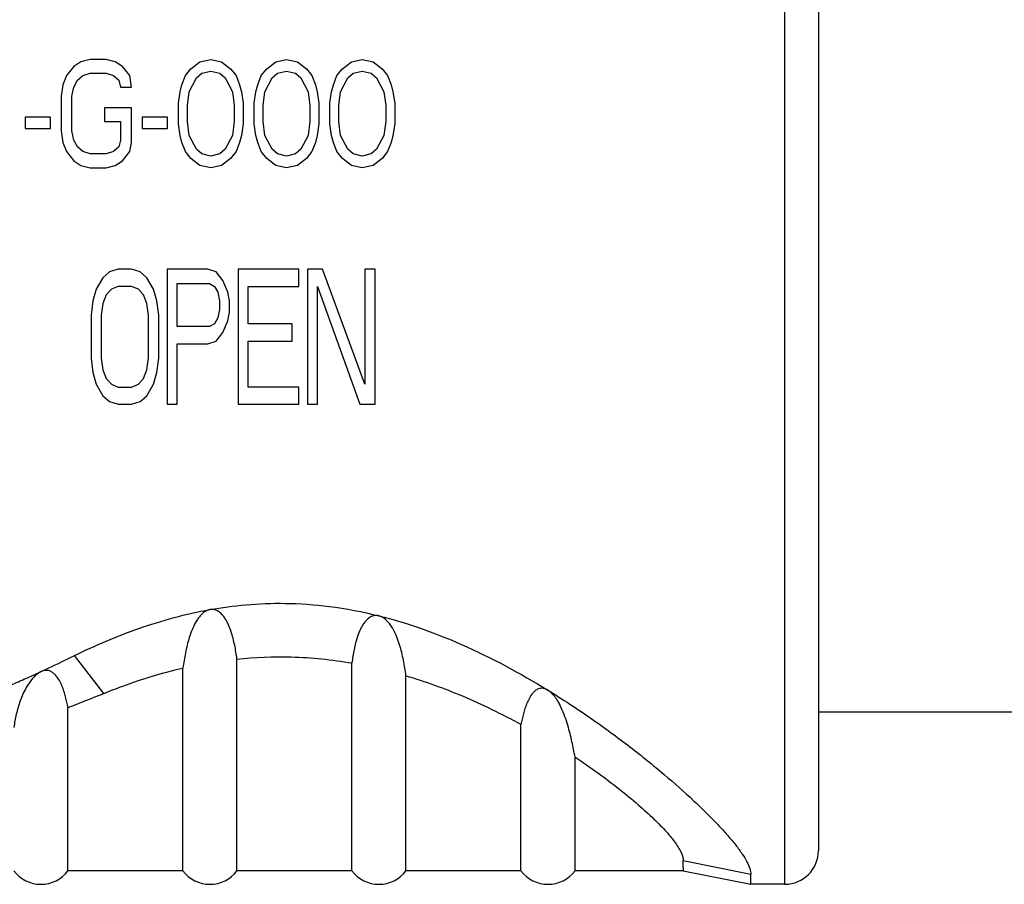
# Model space of a CAD drawing. Units: millimetres. Extents: x 0 to 420, y 0 to 297.
# Drawn here: x 255 to 284, y 181 to 207 of the extents above; entities that cross this region are included whole.
import ezdxf

# ---------------------------------------------------------------- set-up
doc = ezdxf.new("R2010")
doc.units = ezdxf.units.MM
doc.header["$LTSCALE"] = 23.1
doc.layers.get('0').update_dxf_attribs({"linetype": 'CONTINUOUS'})
doc.layers.add('KURVEN', color=7, linetype='CONTINUOUS')
doc.layers.add('RUNDUNGEN', color=7, linetype='CONTINUOUS')

msp = doc.modelspace()

# ---------------------------------------------------------------- linework, layer by layer
at = {"color": 9, "linetype": 'CONTINUOUS'}
for p, q in [((257.8134, 186.8458), (256.9402, 187.961)), ((255.8361, 187.4178), (255.8244, 187.4315)), ((274.9512, 181.9003), (276.9512, 181.4949))]:
    msp.add_line(p, q, dxfattribs=at)
at = {"color": 7, "linetype": 'CONTINUOUS'}
for p, q in [((260.1503, 181.5966), (260.1503, 187.5939)), ((261.7503, 181.5966), (261.7503, 187.8616)), ((265.1503, 181.5966), (265.1503, 187.7435)), ((266.7503, 181.5966), (266.7503, 187.3675)), ((256.7503, 181.5966), (256.7503, 186.4252)), ((278.9512, 186.2966), (285.1512, 186.2966)), ((270.1503, 181.5966), (270.1503, 185.9295)), ((271.7503, 181.5966), (271.7503, 184.961)), ((260.1503, 181.5966), (256.7503, 181.5966)), ((265.1503, 181.5966), (261.7503, 181.5966)), ((270.1503, 181.5966), (266.7503, 181.5966)), ((274.9547, 181.5966), (271.7503, 181.5966)), ((274.9547, 181.5966), (276.9546, 181.1966)), ((276.9502, 181.1966), (276.9512, 181.4949)), ((277.9512, 181.1966), (276.9546, 181.1966))]:
    msp.add_line(p, q, dxfattribs=at)
for centre, radius, start, end in [((240.583, 220.6343), 36.5338, 294.65694, 294.87477), ((237.8969, 235.6418), 52.7041, 290.9604, 292.20327), ((255.9503, 182.1966), 1, 216.8699, 323.1301), ((260.9503, 182.1966), 1, 216.8699, 323.1301), ((265.9503, 182.1966), 1, 216.8699, 323.1301), ((270.9503, 182.1966), 1, 216.8699, 323.1301)]:
    msp.add_arc(centre, radius, start, end, dxfattribs=at)
for points, knots in [([(260.9503, 189.3233), (261.3017, 189.3861), (262.0406, 189.4854), (263.2235, 189.5303), (264.5459, 189.4365), (265.4671, 189.2594), (265.9505, 189.1386)], [0, 0, 0, 0, 0.2124523, 0.4431681, 0.7034263, 1, 1, 1, 1]), ([(261.7503, 187.8616), (261.7414, 187.9299), (261.7215, 188.0665), (261.6843, 188.2707), (261.6377, 188.4744), (261.5786, 188.6771), (261.5151, 188.8435), (261.4512, 188.9736), (261.394, 189.0701), (261.3239, 189.1637), (261.2334, 189.252), (261.1327, 189.31), (261.0331, 189.3308), (260.9779, 189.3282), (260.9503, 189.3233)], [0, 0, 0, 0, 0.1142098, 0.2289148, 0.3442976, 0.4607177, 0.5789315, 0.6392366, 0.7008856, 0.7647653, 0.8327878, 0.9095482, 0.9535841, 1, 1, 1, 1]), ([(256.9402, 187.961), (257.5598, 188.2649), (258.864, 188.8226), (260.2366, 189.1956), (260.9503, 189.3233)], [0, 0, 0, 0, 0.4876564, 1, 1, 1, 1]), ([(260.9503, 189.3233), (260.8944, 189.3132), (260.7946, 189.2672), (260.682, 189.1649), (260.5964, 189.0566), (260.5059, 188.9111), (260.4181, 188.7241), (260.3118, 188.424), (260.2198, 188.0472), (260.1707, 187.7441), (260.1503, 187.5939)], [0, 0, 0, 0, 0.0856396, 0.1596551, 0.2278211, 0.2928035, 0.4173829, 0.5378633, 0.7718505, 1, 1, 1, 1]), ([(265.9503, 189.1383), (265.8983, 189.1513), (265.7934, 189.1521), (265.6648, 189.0893), (265.5718, 189.0062), (265.5008, 188.9168), (265.4433, 188.8242), (265.3797, 188.6989), (265.3168, 188.5378), (265.2589, 188.3411), (265.2136, 188.1428), (265.1778, 187.9436), (265.1588, 187.8102), (265.1503, 187.7435)], [0, 0, 0, 0, 0.0912185, 0.1696643, 0.2380285, 0.3017245, 0.363008, 0.4228981, 0.5403254, 0.6561395, 0.7711391, 0.885696, 1, 1, 1, 1]), ([(266.7503, 187.3675), (266.7303, 187.52), (266.6816, 187.8278), (266.5893, 188.2106), (266.482, 188.516), (266.3935, 188.7064), (266.3021, 188.8555), (266.1832, 189.0106), (266.0537, 189.1125), (265.9503, 189.1383)], [0, 0, 0, 0, 0.2281999, 0.46242, 0.5831623, 0.7081778, 0.7734524, 0.8419271, 1, 1, 1, 1]), ([(265.9505, 189.1386), (266.356, 189.0372), (267.1821, 188.7892), (268.8821, 188.1155), (270.1278, 187.4442), (270.9509, 186.9387)], [0, 0, 0, 0, 0.2287699, 0.4713413, 1, 1, 1, 1]), ([(255.9505, 187.4897), (256.0275, 187.5254), (256.3586, 187.68), (256.6884, 187.8374), (256.9402, 187.961)], [0, 0, 0, 0, 0.2323338, 1, 1, 1, 1]), ([(261.7503, 187.8616), (262.2833, 187.9168), (263.4227, 187.9606), (264.5581, 187.8454), (265.1504, 187.7436)], [0, 0, 0, 0, 0.4713414, 1, 1, 1, 1]), ([(257.8134, 186.8458), (257.9988, 186.9214), (258.7619, 187.2171), (259.548, 187.455), (260.1503, 187.5939)], [0, 0, 0, 0, 0.2446203, 1, 1, 1, 1]), ([(254.9512, 187.0407), (255.0996, 187.1055), (255.3916, 187.2336), (255.6817, 187.366), (255.8244, 187.4315)], [0, 0, 0, 0, 0.5077663, 1, 1, 1, 1]), ([(255.8361, 187.4178), (255.7649, 187.3613), (255.6501, 187.2313), (255.5165, 187.0248), (255.4144, 186.8226), (255.3094, 186.5604), (255.2168, 186.233), (255.1692, 185.9688), (255.1503, 185.8382)], [0, 0, 0, 0, 0.1552825, 0.2924575, 0.420062, 0.5417098, 0.7745452, 1, 1, 1, 1]), ([(255.9503, 187.4898), (255.9395, 187.4848), (255.8994, 187.4641), (255.862, 187.4384), (255.8361, 187.4178)], [0, 0, 0, 0, 0.2652075, 1, 1, 1, 1]), ([(256.7503, 186.4252), (256.7406, 186.4788), (256.7193, 186.586), (256.6809, 186.7465), (256.634, 186.907), (256.5758, 187.0671), (256.5009, 187.2258), (256.4166, 187.3531), (256.3243, 187.4458), (256.2467, 187.4956), (256.1679, 187.5222), (256.0958, 187.5286), (256.0207, 187.5182), (255.9729, 187.5003), (255.9503, 187.4898)], [0, 0, 0, 0, 0.1074225, 0.2159385, 0.3258249, 0.4375222, 0.551986, 0.6719329, 0.7367399, 0.8093318, 0.851607, 0.8997715, 0.9508953, 1, 1, 1, 1]), ([(266.7504, 187.3676), (267.3164, 187.1994), (268.4775, 186.7785), (269.5868, 186.2369), (270.1501, 185.9294)], [0, 0, 0, 0, 0.4791774, 1, 1, 1, 1]), ([(270.9503, 186.9384), (270.9298, 186.9511), (270.8848, 186.9748), (270.8106, 186.9946), (270.7353, 186.9962), (270.6525, 186.9742), (270.5727, 186.926), (270.4806, 186.8348), (270.3978, 186.7093), (270.3246, 186.5533), (270.2676, 186.3965), (270.2212, 186.24), (270.1826, 186.0845), (270.1606, 185.9809), (270.1503, 185.9295)], [0, 0, 0, 0, 0.0482282, 0.1010233, 0.1522554, 0.1968725, 0.2706761, 0.3355449, 0.4550168, 0.5688189, 0.6796425, 0.7883107, 0.8950837, 1, 1, 1, 1]), ([(270.9503, 186.9384), (271.383, 186.6725), (272.2052, 186.1341), (273.3489, 185.2964), (274.3595, 184.4814), (275.2266, 183.7147), (275.8455, 183.1085), (276.2534, 182.6631), (276.4964, 182.372), (276.69, 182.1096), (276.8328, 181.8777), (276.9234, 181.6782), (276.9512, 181.5507), (276.9512, 181.4949)], [0, 0, 0, 0, 0.185542, 0.358872, 0.5178018, 0.6597259, 0.7816397, 0.8341, 0.8803529, 0.9201064, 0.9531823, 0.9796273, 1, 1, 1, 1]), ([(271.7503, 184.961), (271.7237, 185.1126), (271.6625, 185.4281), (271.5629, 185.8267), (271.454, 186.1601), (271.3471, 186.4238), (271.2279, 186.6462), (271.0947, 186.8228), (271.0048, 186.9049), (270.9503, 186.9384)], [0, 0, 0, 0, 0.2122149, 0.4428521, 0.565839, 0.6953833, 0.8349457, 0.9118442, 1, 1, 1, 1]), ([(271.7503, 184.961), (272.2048, 184.6588), (272.8412, 184.2021), (273.605, 183.5712), (274.0668, 183.1535), (274.4385, 182.775), (274.6819, 182.4809), (274.8219, 182.2688), (274.8936, 182.1341), (274.9387, 182.0134), (274.9512, 181.9356), (274.9512, 181.9003)], [0, 0, 0, 0, 0.3639006, 0.5214171, 0.6604383, 0.7788497, 0.8749118, 0.9143617, 0.9481202, 0.9764523, 1, 1, 1, 1]), ([(274.9585, 181.5966), (274.9589, 181.5966), (274.9582, 181.5981), (274.9585, 181.5993), (274.9582, 181.6027), (274.9581, 181.608), (274.9576, 181.6164), (274.9572, 181.6271), (274.9564, 181.6461), (274.9552, 181.6758), (274.9537, 181.7186), (274.9524, 181.7708), (274.9514, 181.8324), (274.9512, 181.8766), (274.9512, 181.9003)], [0, 0, 0, 0, 0.0039171, 0.0088135, 0.0156684, 0.035254, 0.0626738, 0.0979278, 0.1410154, 0.2506484, 0.3914627, 0.5633525, 0.7662248, 1, 1, 1, 1])]:
    msp.add_open_spline(points, degree=3, knots=knots, dxfattribs=at)
at = {"layer": 'KURVEN', "color": 40, "linetype": 'CONTINUOUS'}
for p, q in [((256.9228, 205.3923), (256.7094, 205.12)), ((257.1361, 205.5285), (256.9228, 205.3923)), ((257.4028, 205.5966), (257.1361, 205.5285)), ((257.8828, 205.5966), (257.4028, 205.5966)), ((258.1494, 205.5285), (257.8828, 205.5966)), ((258.3628, 205.3923), (258.1494, 205.5285)), ((258.5761, 205.12), (258.3628, 205.3923)), ((260.3894, 205.3242), (260.6561, 205.5285)), ((260.6561, 205.5285), (260.9761, 205.5966)), ((260.9761, 205.5966), (261.2961, 205.5285)), ((261.2961, 205.5285), (261.5628, 205.3242)), ((262.6294, 205.3242), (262.8961, 205.5285)), ((262.8961, 205.5285), (263.2161, 205.5966)), ((263.2161, 205.5966), (263.5361, 205.5285)), ((263.5361, 205.5285), (263.8028, 205.3242)), ((264.8694, 205.3242), (265.1361, 205.5285)), ((265.1361, 205.5285), (265.4561, 205.5966)), ((265.4561, 205.5966), (265.7761, 205.5285)), ((265.7761, 205.5285), (266.0428, 205.3242)), ((256.7094, 205.12), (256.6028, 204.8476)), ((257.0294, 204.9838), (257.1894, 205.12)), ((257.1894, 205.12), (257.4028, 205.188)), ((257.4028, 205.188), (257.8828, 205.188)), ((257.8828, 205.188), (258.0961, 205.12)), ((258.0961, 205.12), (258.2561, 204.9838)), ((258.6294, 204.7795), (258.5761, 205.12)), ((260.1228, 204.8476), (260.2294, 205.12)), ((260.2294, 205.12), (260.3894, 205.3242)), ((260.5494, 205.0519), (260.7094, 205.188)), ((260.7094, 205.188), (260.9761, 205.2561)), ((260.9761, 205.2561), (261.2428, 205.188)), ((261.2428, 205.188), (261.4028, 205.0519)), ((261.5628, 205.3242), (261.7228, 205.12)), ((261.7228, 205.12), (261.8294, 204.8476)), ((262.3628, 204.8476), (262.4694, 205.12)), ((262.4694, 205.12), (262.6294, 205.3242)), ((262.7894, 205.0519), (262.9494, 205.188)), ((262.9494, 205.188), (263.2161, 205.2561)), ((263.2161, 205.2561), (263.4828, 205.188)), ((263.4828, 205.188), (263.6428, 205.0519)), ((263.8028, 205.3242), (263.9628, 205.12)), ((263.9628, 205.12), (264.0694, 204.8476)), ((264.6028, 204.8476), (264.7094, 205.12)), ((264.7094, 205.12), (264.8694, 205.3242)), ((265.0294, 205.0519), (265.1894, 205.188)), ((265.1894, 205.188), (265.4561, 205.2561)), ((265.4561, 205.2561), (265.7228, 205.188)), ((265.7228, 205.188), (265.8828, 205.0519)), ((266.0428, 205.3242), (266.2028, 205.12)), ((266.2028, 205.12), (266.3094, 204.8476)), ((256.6028, 204.8476), (256.5494, 204.5072)), ((256.8694, 204.5072), (256.9228, 204.7795)), ((256.9228, 204.7795), (257.0294, 204.9838)), ((258.2561, 204.9838), (258.3094, 204.7795)), ((258.3094, 204.7795), (258.6294, 204.7795)), ((260.0694, 204.6434), (260.1228, 204.8476)), ((260.3361, 204.6434), (260.5494, 205.0519)), ((261.4028, 205.0519), (261.6161, 204.6434)), ((261.8294, 204.8476), (261.8828, 204.6434)), ((262.3094, 204.6434), (262.3628, 204.8476)), ((262.5761, 204.6434), (262.7894, 205.0519)), ((263.6428, 205.0519), (263.8561, 204.6434)), ((264.0694, 204.8476), (264.1228, 204.6434)), ((264.5494, 204.6434), (264.6028, 204.8476)), ((264.8161, 204.6434), (265.0294, 205.0519)), ((265.8828, 205.0519), (266.0961, 204.6434)), ((266.3094, 204.8476), (266.3628, 204.6434)), ((256.5494, 204.5072), (256.5494, 203.4859)), ((256.8694, 203.4859), (256.8694, 204.5072)), ((260.0161, 204.3029), (260.0694, 204.6434)), ((260.2828, 204.2349), (260.3361, 204.6434)), ((261.6161, 204.6434), (261.6694, 204.2349)), ((261.8828, 204.6434), (261.9361, 204.3029)), ((262.2561, 204.3029), (262.3094, 204.6434)), ((262.5228, 204.2349), (262.5761, 204.6434)), ((263.8561, 204.6434), (263.9094, 204.2349)), ((264.1228, 204.6434), (264.1761, 204.3029)), ((264.4961, 204.3029), (264.5494, 204.6434)), ((264.7628, 204.2349), (264.8161, 204.6434)), ((266.0961, 204.6434), (266.1494, 204.2349)), ((266.3628, 204.6434), (266.4161, 204.3029)), ((260.0161, 203.6902), (260.0161, 204.3029)), ((260.2828, 203.7583), (260.2828, 204.2349)), ((261.6694, 204.2349), (261.6694, 203.7583)), ((261.9361, 204.3029), (261.9361, 203.6902)), ((262.2561, 203.6902), (262.2561, 204.3029)), ((262.5228, 203.7583), (262.5228, 204.2349)), ((263.9094, 204.2349), (263.9094, 203.7583)), ((264.1761, 204.3029), (264.1761, 203.6902)), ((264.4961, 203.6902), (264.4961, 204.3029)), ((264.7628, 203.7583), (264.7628, 204.2349)), ((266.1494, 204.2349), (266.1494, 203.7583)), ((266.4161, 204.3029), (266.4161, 203.6902)), ((256.2294, 203.8944), (255.4828, 203.8944)), ((255.4828, 203.8944), (255.4828, 203.554)), ((256.2294, 203.554), (256.2294, 203.8944)), ((258.6294, 204.1668), (257.8294, 204.1668)), ((257.8294, 204.1668), (257.8294, 203.7583)), ((258.6294, 203.1455), (258.6294, 204.1668)), ((259.6961, 203.8944), (258.9494, 203.8944)), ((258.9494, 203.8944), (258.9494, 203.554)), ((259.6961, 203.554), (259.6961, 203.8944)), ((257.8294, 203.7583), (258.3094, 203.7583)), ((258.3094, 203.7583), (258.3094, 203.2136)), ((260.0694, 203.3498), (260.0161, 203.6902)), ((260.3361, 203.3498), (260.2828, 203.7583)), ((261.6694, 203.7583), (261.6161, 203.3498)), ((261.9361, 203.6902), (261.8828, 203.3498)), ((262.3094, 203.3498), (262.2561, 203.6902)), ((262.5761, 203.3498), (262.5228, 203.7583)), ((263.9094, 203.7583), (263.8561, 203.3498)), ((264.1761, 203.6902), (264.1228, 203.3498)), ((264.5494, 203.3498), (264.4961, 203.6902)), ((264.8161, 203.3498), (264.7628, 203.7583)), ((266.1494, 203.7583), (266.0961, 203.3498)), ((266.4161, 203.6902), (266.3628, 203.3498)), ((255.4828, 203.554), (256.2294, 203.554)), ((256.5494, 203.4859), (256.6028, 203.1455)), ((256.9228, 203.2136), (256.8694, 203.4859)), ((258.9494, 203.554), (259.6961, 203.554)), ((260.1228, 203.1455), (260.0694, 203.3498)), ((260.5494, 202.9412), (260.3361, 203.3498)), ((261.6161, 203.3498), (261.4028, 202.9412)), ((261.8828, 203.3498), (261.8294, 203.1455)), ((262.3628, 203.1455), (262.3094, 203.3498)), ((262.7894, 202.9412), (262.5761, 203.3498)), ((263.8561, 203.3498), (263.6428, 202.9412)), ((264.1228, 203.3498), (264.0694, 203.1455)), ((264.6028, 203.1455), (264.5494, 203.3498)), ((265.0294, 202.9412), (264.8161, 203.3498)), ((266.0961, 203.3498), (265.8828, 202.9412)), ((266.3628, 203.3498), (266.3094, 203.1455)), ((256.6028, 203.1455), (256.7094, 202.8732)), ((257.0294, 203.0093), (256.9228, 203.2136)), ((258.3094, 203.2136), (258.2561, 203.0093)), ((258.5761, 202.8732), (258.6294, 203.1455)), ((260.2294, 202.8732), (260.1228, 203.1455)), ((261.8294, 203.1455), (261.7228, 202.8732)), ((262.4694, 202.8732), (262.3628, 203.1455)), ((264.0694, 203.1455), (263.9628, 202.8732)), ((264.7094, 202.8732), (264.6028, 203.1455)), ((266.3094, 203.1455), (266.2028, 202.8732)), ((256.7094, 202.8732), (256.9228, 202.6008)), ((257.1894, 202.8732), (257.0294, 203.0093)), ((257.4028, 202.8051), (257.1894, 202.8732)), ((257.8828, 202.8051), (257.4028, 202.8051)), ((258.0961, 202.8732), (257.8828, 202.8051)), ((258.2561, 203.0093), (258.0961, 202.8732)), ((258.3628, 202.6008), (258.5761, 202.8732)), ((260.3894, 202.6689), (260.2294, 202.8732)), ((260.7094, 202.8051), (260.5494, 202.9412)), ((260.9761, 202.737), (260.7094, 202.8051)), ((261.2428, 202.8051), (260.9761, 202.737)), ((261.4028, 202.9412), (261.2428, 202.8051)), ((261.7228, 202.8732), (261.5628, 202.6689)), ((262.6294, 202.6689), (262.4694, 202.8732)), ((262.9494, 202.8051), (262.7894, 202.9412)), ((263.2161, 202.737), (262.9494, 202.8051)), ((263.4828, 202.8051), (263.2161, 202.737)), ((263.6428, 202.9412), (263.4828, 202.8051)), ((263.9628, 202.8732), (263.8028, 202.6689)), ((264.8694, 202.6689), (264.7094, 202.8732)), ((265.1894, 202.8051), (265.0294, 202.9412)), ((265.4561, 202.737), (265.1894, 202.8051)), ((265.7228, 202.8051), (265.4561, 202.737)), ((265.8828, 202.9412), (265.7228, 202.8051)), ((266.2028, 202.8732), (266.0428, 202.6689)), ((256.9228, 202.6008), (257.1361, 202.4646)), ((257.1361, 202.4646), (257.4028, 202.3966)), ((257.8828, 202.3966), (258.1494, 202.4646)), ((258.1494, 202.4646), (258.3628, 202.6008)), ((260.6561, 202.4646), (260.3894, 202.6689)), ((260.9761, 202.3966), (260.6561, 202.4646)), ((261.2961, 202.4646), (260.9761, 202.3966)), ((261.5628, 202.6689), (261.2961, 202.4646)), ((262.8961, 202.4646), (262.6294, 202.6689)), ((263.2161, 202.3966), (262.8961, 202.4646)), ((263.5361, 202.4646), (263.2161, 202.3966)), ((263.8028, 202.6689), (263.5361, 202.4646)), ((265.1361, 202.4646), (264.8694, 202.6689)), ((265.4561, 202.3966), (265.1361, 202.4646)), ((265.7761, 202.4646), (265.4561, 202.3966)), ((266.0428, 202.6689), (265.7761, 202.4646)), ((257.4028, 202.3966), (257.8828, 202.3966)), ((257.984, 199.3115), (257.784, 199.1412)), ((258.234, 199.3966), (257.984, 199.3115)), ((258.634, 199.3966), (258.234, 199.3966)), ((258.884, 199.3115), (258.634, 199.3966)), ((259.084, 199.1412), (258.884, 199.3115)), ((260.884, 199.3966), (259.684, 199.3966)), ((259.684, 199.3966), (259.684, 195.3966)), ((261.134, 199.3115), (260.884, 199.3966)), ((261.334, 199.0561), (261.134, 199.3115)), ((263.584, 199.3966), (261.784, 199.3966)), ((261.784, 199.3966), (261.784, 195.3966)), ((263.584, 198.8859), (263.584, 199.3966)), ((264.284, 199.3966), (263.834, 199.3966)), ((263.834, 199.3966), (263.834, 195.3966)), ((265.534, 195.9923), (264.284, 199.3966)), ((265.834, 199.3966), (265.534, 199.3966)), ((265.534, 199.3966), (265.534, 195.9923)), ((265.834, 195.3966), (265.834, 199.3966)), ((257.784, 199.1412), (257.584, 198.8008)), ((259.284, 198.8008), (259.084, 199.1412)), ((259.984, 198.971), (260.934, 198.971)), ((259.984, 197.6944), (259.984, 198.971)), ((260.934, 198.971), (261.084, 198.8859)), ((261.484, 198.7157), (261.334, 199.0561)), ((257.584, 198.8008), (257.484, 198.4604)), ((258.034, 198.8008), (257.884, 198.6306)), ((258.234, 198.8859), (258.034, 198.8008)), ((258.634, 198.8859), (258.234, 198.8859)), ((258.834, 198.8008), (258.634, 198.8859)), ((258.984, 198.6306), (258.834, 198.8008)), ((259.384, 198.4604), (259.284, 198.8008)), ((261.084, 198.8859), (261.184, 198.7157)), ((261.184, 198.7157), (261.234, 198.4604)), ((261.534, 198.4604), (261.484, 198.7157)), ((262.084, 198.8859), (263.584, 198.8859)), ((262.084, 197.7795), (262.084, 198.8859)), ((264.134, 198.8859), (265.384, 195.3966)), ((264.134, 195.3966), (264.134, 198.8859)), ((257.484, 198.4604), (257.434, 198.0349)), ((257.784, 198.3753), (257.734, 198.0349)), ((257.884, 198.6306), (257.784, 198.3753)), ((259.084, 198.3753), (258.984, 198.6306)), ((259.134, 198.0349), (259.084, 198.3753)), ((259.434, 198.0349), (259.384, 198.4604)), ((261.234, 198.4604), (261.234, 198.2051)), ((261.534, 198.12), (261.534, 198.4604)), ((261.234, 198.2051), (261.184, 197.9498)), ((261.484, 197.8646), (261.534, 198.12)), ((257.434, 198.0349), (257.434, 196.7583)), ((257.734, 198.0349), (257.734, 196.7583)), ((259.134, 196.7583), (259.134, 198.0349)), ((259.434, 196.7583), (259.434, 198.0349)), ((261.084, 197.7795), (260.934, 197.6944)), ((261.184, 197.9498), (261.084, 197.7795)), ((261.334, 197.5242), (261.484, 197.8646)), ((263.384, 197.7795), (262.084, 197.7795)), ((263.384, 197.2689), (263.384, 197.7795)), ((260.934, 197.6944), (259.984, 197.6944)), ((261.134, 197.2689), (261.334, 197.5242)), ((260.884, 197.1838), (261.134, 197.2689)), ((262.084, 197.2689), (263.384, 197.2689)), ((262.084, 195.9072), (262.084, 197.2689)), ((259.984, 197.1838), (260.884, 197.1838)), ((259.984, 195.3966), (259.984, 197.1838)), ((257.434, 196.7583), (257.484, 196.3327)), ((257.734, 196.7583), (257.784, 196.4178)), ((259.084, 196.4178), (259.134, 196.7583)), ((259.384, 196.3327), (259.434, 196.7583)), ((257.484, 196.3327), (257.584, 195.9923)), ((257.784, 196.4178), (257.884, 196.1625)), ((258.984, 196.1625), (259.084, 196.4178)), ((259.284, 195.9923), (259.384, 196.3327)), ((257.884, 196.1625), (258.034, 195.9923)), ((258.834, 195.9923), (258.984, 196.1625)), ((257.584, 195.9923), (257.784, 195.6519)), ((258.034, 195.9923), (258.234, 195.9072)), ((258.234, 195.9072), (258.634, 195.9072)), ((258.634, 195.9072), (258.834, 195.9923)), ((259.084, 195.6519), (259.284, 195.9923)), ((263.584, 195.9072), (262.084, 195.9072)), ((263.584, 195.3966), (263.584, 195.9072)), ((257.784, 195.6519), (257.984, 195.4817)), ((257.984, 195.4817), (258.234, 195.3966)), ((258.634, 195.3966), (258.884, 195.4817)), ((258.884, 195.4817), (259.084, 195.6519)), ((258.234, 195.3966), (258.634, 195.3966)), ((259.684, 195.3966), (259.984, 195.3966)), ((261.784, 195.3966), (263.584, 195.3966)), ((263.834, 195.3966), (264.134, 195.3966)), ((265.384, 195.3966), (265.834, 195.3966))]:
    msp.add_line(p, q, dxfattribs=at)
at = {"layer": 'RUNDUNGEN', "color": 7, "linetype": 'CONTINUOUS'}
msp.add_line((278.9512, 225.7799), (278.9512, 182.1966), dxfattribs=at)
at = {"layer": 'RUNDUNGEN', "color": 9, "linetype": 'CONTINUOUS'}
msp.add_line((277.9512, 219.7551), (277.9512, 181.1966), dxfattribs=at)
at = {"layer": 'RUNDUNGEN', "color": 7, "linetype": 'CONTINUOUS'}
msp.add_arc((277.9512, 182.1966), 1, 270, 360, dxfattribs=at)

doc.saveas('drawing.dxf')
